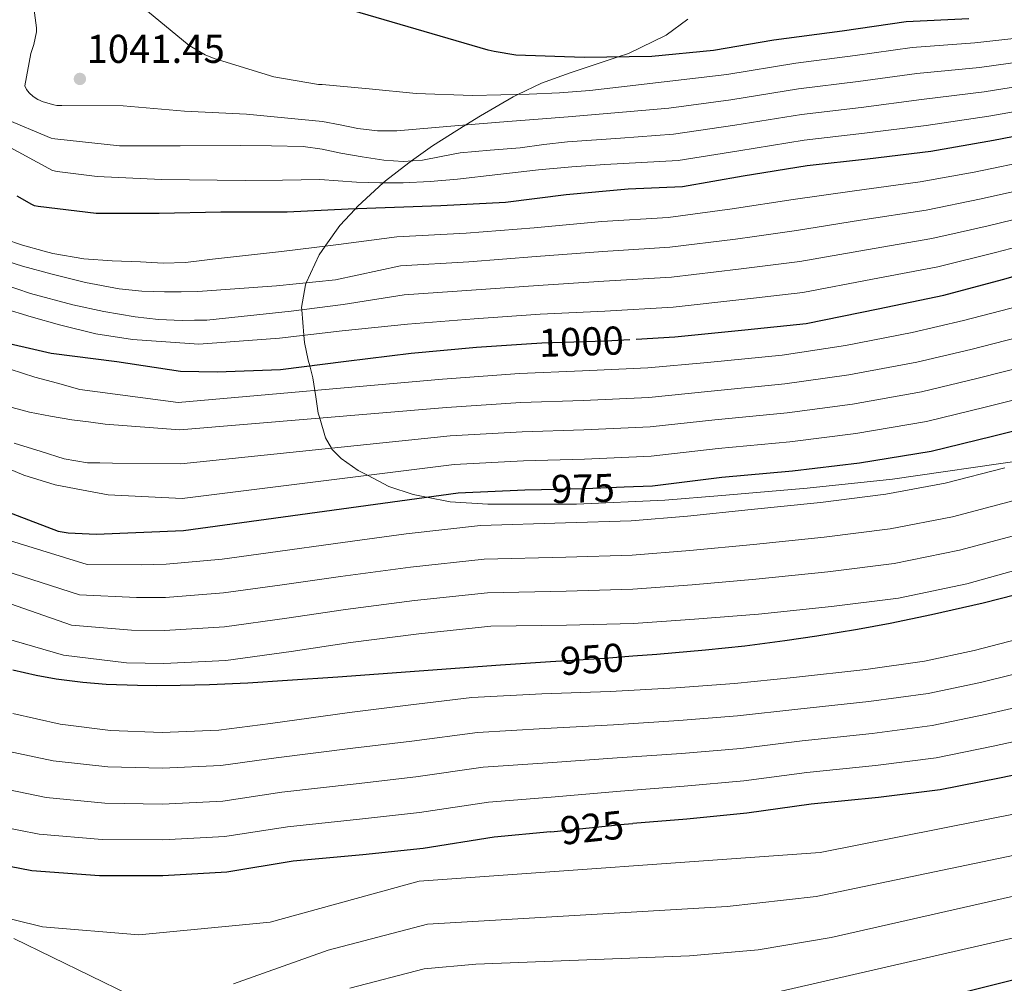
# Model space of a CAD drawing. Units: metres. Extents: x 641228 to 648136, y 4743762 to 4748532.
# Drawn here: x 641491 to 641737, y 4745898 to 4746138 of the extents above; entities that cross this region are included whole.
import ezdxf
from ezdxf.enums import TextEntityAlignment as Align

# ---------------------------------------------------------------- set-up
doc = ezdxf.new("R2010")
doc.units = ezdxf.units.M
doc.header["$MEASUREMENT"] = 0
doc.linetypes.add('DGN Style 3', pattern=[120.42786, 86.01989999999999, -34.40796])
doc.linetypes.add('DGN Style 5', pattern=[60.213930000000005, 25.80597, -34.40796])
for name, color, linetype, lineweight in [('Nivel 22', 7, 'Continuous', 0), ('Nivel 35', 7, 'Continuous', 0), ('Nivel 4', 7, 'Continuous', 0), ('Nivel 41', 7, 'Continuous', 0), ('Nivel 5', 7, 'Continuous', 0), ('Nivel 57', 7, 'Continuous', 0), ('Nivel 59', 7, 'Continuous', 0), ('Nivel 7', 7, 'Continuous', 0)]:
    doc.layers.add(name, color=color, linetype=linetype, lineweight=lineweight)
doc.styles.add('Style-Arial', font='txt')
doc.styles.add('Style-Helvetica-Narrow-Oblique', font='txt')

# ---------------------------------------------------------------- blocks, each defined once
blk = doc.blocks.new('5PATER_2')
at = {"layer": 'Nivel 7', "linetype": 'Continuous', "lineweight": 0}
h = blk.add_hatch(color=51, dxfattribs=at)
edge = h.paths.add_edge_path()
edge.add_ellipse((0.0002952627837657928, 0.004577845335006714), major_axis=(-1.077674648454133, -1.128211717849485), ratio=0.9994363002394264, start_angle=0, end_angle=360)

msp = doc.modelspace()

# ---------------------------------------------------------------- linework, layer by layer
at = {"layer": 'Nivel 22', "color": 30, "linetype": 'DGN Style 5', "lineweight": 30, "flags": 128}
for points, elevation in [([(641617.6799999997, 4746057.050000001), (641621.5700000003, 4746057.310000001), (641637.4800000004, 4746057.82), (641645.0199999996, 4746058.24)], 1000), ([(641621.4699999988, 4746020.790000001), (641632.3200000003, 4746021.050000001), (641642.0500000007, 4746021.43)], 975), ([(641644.25, 4745979.210000001), (641637.2699999996, 4745978.689999999), (641623.7399999984, 4745977.800000001)], 950), ([(641623.7300000004, 4745935.43), (641624.6099999994, 4745935.51), (641642.0500000007, 4745937.359999999), (641644.2100000009, 4745937.540000001)], 925)]:
    msp.add_lwpolyline(points, dxfattribs=dict(at, elevation=elevation))
at = {"layer": 'Nivel 35', "color": 92, "linetype": 'DGN Style 3', "lineweight": 0}
for points in [[(641657.9200000018, 4746137.99, 1055), (641652.4899999984, 4746134.02, 1053.03), (641643.1000000015, 4746129.390000001, 1050.57), (641640.5899999999, 4746128.560000001, 1050), (641628.629999999, 4746124.59, 1047.87), (641621.4400000013, 4746122.02, 1046.56), (641615.5899999999, 4746119.23, 1045), (641614.4100000001, 4746118.66, 1044.6), (641606.2300000004, 4746113.92, 1041.44), (641602.6000000015, 4746111.640000001, 1040), (641594.2699999996, 4746106.380000001, 1037.18), (641589.0399999991, 4746102.67, 1035), (641588.3999999985, 4746102.210000001, 1034.66), (641582.6000000015, 4746097.67, 1030.43), (641582.0300000012, 4746097.15, 1030), (641575.6499999985, 4746091.390000001, 1026.24), (641574.9800000004, 4746090.66, 1025), (641571.2199999988, 4746086.58, 1015.12), (641567.6900000013, 4746081.630000001, 1011.04)], [(641567.6900000013, 4746081.630000001, 1011.04), (641567.5500000007, 4746081.43, 1020), (641566, 4746079.25, 1020.59), (641562.8399999999, 4746072.290000001, 1015), (641562.629999999, 4746071.810000001, 1014.63), (641561.6400000006, 4746066.140000001, 1010.47), (641561.6900000013, 4746065.52, 1010), (641562.2199999988, 4746059.199999999, 1005), (641562.370000001, 4746057.43, 1003.78), (641563.3200000003, 4746053.01, 1001.01), (641563.6799999997, 4746051.59, 1000), (641564.4200000018, 4746048.58, 997.53), (641564.9400000013, 4746045.460000001, 995), (641565.1999999993, 4746043.859999999, 993.8100000000001), (641565.8099999987, 4746039.779999999, 990.89), (641566.1700000018, 4746038.540000001, 990), (641567.6099999994, 4746033.619999999, 986.71), (641569.1000000015, 4746031.07, 985), (641569.2300000004, 4746030.85, 984.87), (641571.5199999996, 4746028.48, 983.22), (641575.7399999984, 4746025.51, 981.04), (641578.0500000007, 4746024.32, 980), (641583.4400000013, 4746021.560000001, 977.46), (641589.4400000013, 4746019.529999999, 975.41), (641592.8099999987, 4746018.880000001, 975), (641598.6799999997, 4746017.74, 974.85), (641608.0700000003, 4746017.15, 974.61), (641630.1400000006, 4746017.119999999, 974.04), (641652.1600000001, 4746018.109999999, 973.8100000000001), (641666.370000001, 4746019.27, 973.26), (641687.6700000018, 4746021.09, 971.5), (641708.9299999997, 4746023.359999999, 969.65), (641742.2199999988, 4746028.18, 967.38)], [(641518.6000000015, 4745894.93, 916.62), (641489.9299999997, 4745908.890000001, 921.49)]]:
    msp.add_polyline3d(points, dxfattribs=at)
at = {"layer": 'Nivel 4', "color": 30, "linetype": 'Continuous', "lineweight": 30, "flags": 128}
for points, elevation in [([(641728.0100000016, 4746138.08), (641712.3900000006, 4746137.34), (641696.4299999997, 4746135.01), (641679.3999999985, 4746132.77), (641664.3599999994, 4746130.15), (641648.9699999988, 4746128.67), (641632.1099999994, 4746128.449999999), (641615.0799999982, 4746129.029999999), (641609.6400000006, 4746129.949999999), (641608.1700000018, 4746130.27), (641566.3200000003, 4746142.470000001)], 1050), ([(641750.9200000018, 4746110.939999999), (641734.120000001, 4746107.74), (641718.5100000016, 4746104.960000001), (641702.6999999993, 4746103.07), (641687.6600000001, 4746101.41), (641671.6900000013, 4746098.85), (641656.620000001, 4746096.23), (641643.0199999996, 4746095.59), (641627.5899999999, 4746094.18), (641612.5199999996, 4746092.290000001), (641596.3900000006, 4746091.460000001), (641573.2600000016, 4746090.59), (641558.0599999987, 4746089.92), (641541.5100000016, 4746089.859999999), (641526.120000001, 4746089.540000001), (641510.4400000013, 4746089.51), (641495.9800000004, 4746091.27), (641495.120000001, 4746091.49), (641494.379999999, 4746091.810000001), (641490.7800000012, 4746093.890000001)], 1025), ([(641642.0500000007, 4746021.43), (641649.120000001, 4746021.720000001), (641666.3999999985, 4746023.859999999), (641684, 4746025.43), (641700.7100000009, 4746027.41), (641718.6000000015, 4746030.290000001), (641733.8599999994, 4746034.1), (641778.1799999997, 4746045.109999999), (641793.0300000012, 4746049.75), (641807.6799999997, 4746054.42), (641822.3399999999, 4746060.310000001), (641837.9200000018, 4746065.84), (641853.8000000007, 4746070.74), (641867.9699999988, 4746076.109999999), (641882.1799999997, 4746081.17), (641898.1499999985, 4746085.199999999), (641909.9400000013, 4746088.74)], 975), ([(641645.0199999996, 4746058.24), (641654.6900000013, 4746058.779999999), (641672.1700000018, 4746060.6), (641687.3999999985, 4746062.17), (641705.4100000001, 4746065.82), (641721.7300000004, 4746069.24), (641736.3599999994, 4746073.109999999), (641751.7199999988, 4746077.43), (641767.4600000009, 4746081.27), (641782.5, 4746084.949999999), (641786.7100000009, 4746086.18)], 1000), ([(641396.9800000004, 4746078.08), (641410.5300000012, 4746071.68), (641411.4899999984, 4746071.040000001), (641424.4800000004, 4746061.119999999), (641433.25, 4746052.51), (641444.1700000018, 4746043.9), (641460.4499999993, 4746031.77), (641469.8299999982, 4746026.460000001), (641482.1499999985, 4746017.619999999), (641483.3000000007, 4746017.08), (641500.9600000009, 4746010.42), (641503.4899999984, 4746009.98), (641510.4400000013, 4746009.619999999), (641532.2300000004, 4746010.550000001), (641600.6799999997, 4746019.960000001), (641617.2800000012, 4746020.689999999), (641621.4699999988, 4746020.790000001)], 975), ([(641455.0399999991, 4746079.290000001), (641461.3500000015, 4746072.32), (641466.0599999987, 4746068.290000001), (641474.4699999988, 4746062.689999999), (641483.2100000009, 4746058.49), (641484.3599999994, 4746058.140000001), (641499.2699999996, 4746054.720000001), (641515.620000001, 4746052.640000001), (641531.4600000009, 4746050.27), (641540.5799999982, 4746050.08), (641556.4200000018, 4746050.65), (641572.7699999996, 4746052.77), (641588.9699999988, 4746054.75), (641605.2899999991, 4746056.220000001), (641617.6799999997, 4746057.050000001)], 1000), ([(641681.7800000012, 4745884.300000001), (641753.5899999999, 4745902.220000001), (641819.6700000018, 4745921.800000001), (641868.1400000006, 4745940.76), (641909.7100000009, 4745958.93), (641962.2699999996, 4745978.369999999), (641992.3299999982, 4745985.130000001), (642017.8999999985, 4745988.59), (642047.6000000015, 4745989.310000001), (642058.7100000009, 4745990.460000001), (642081.6999999993, 4745995.17), (642106.120000001, 4746002.560000001), (642124.1799999997, 4746006.4), (642134.3500000015, 4746007.130000001), (642161.9699999988, 4746007.040000001), (642215.0700000003, 4746012.300000001), (642243.3299999982, 4746012.779999999), (642276.6000000015, 4746008.16), (642312.3000000007, 4746006.67), (642323.75, 4746004.640000001), (642330.25, 4745997.32), (642347.9299999997, 4745988.34), (642353.8200000003, 4745984.09)], 900), ([(641739.7199999988, 4745994.51), (641731.5100000016, 4745992.460000001), (641718.6499999985, 4745989.52), (641708.3900000006, 4745987.41), (641700.2199999988, 4745985.890000001), (641690.0899999999, 4745984.199999999), (641682.0700000003, 4745983.029999999), (641672.1499999985, 4745981.77), (641662.3500000015, 4745980.720000001), (641650.2399999984, 4745979.65), (641644.25, 4745979.210000001)], 950), ([(641623.7399999984, 4745977.800000001), (641611.2100000009, 4745976.970000001), (641570.7300000004, 4745974.02), (641558.120000001, 4745973.140000001), (641548.2399999984, 4745972.550000001), (641538.6999999993, 4745972.109999999), (641531.4200000018, 4745971.91), (641525.3900000006, 4745971.859999999), (641520.7699999996, 4745971.91), (641512.9699999988, 4745972.220000001), (641507.1700000018, 4745972.68), (641500.4600000009, 4745973.52), (641495.4800000004, 4745974.390000001), (641489.6600000001, 4745975.720000001)], 950), ([(641750.9400000013, 4745951.99), (641735.6499999985, 4745948.880000001), (641720.8299999982, 4745945.91), (641705.4699999988, 4745944.02), (641688.6700000018, 4745942.32), (641672.6700000018, 4745940.08), (641657.6600000001, 4745938.640000001), (641644.2100000009, 4745937.540000001)], 925), ([(641623.7300000004, 4745935.43), (641609.6600000001, 4745934.17), (641592, 4745931.35), (641576.8999999985, 4745929.75), (641559.5799999982, 4745928.15), (641543.0399999991, 4745925.43), (641527.0700000003, 4745924.529999999), (641511.2600000016, 4745924.470000001), (641494.4600000009, 4745925.75), (641478.0799999982, 4745928.890000001)], 925)]:
    msp.add_lwpolyline(points, dxfattribs=dict(at, elevation=elevation))
at = {"layer": 'Nivel 5', "color": 30, "linetype": 'Continuous', "lineweight": 0, "flags": 128}
for points, elevation in [([(641566.1700000018, 4746097.99), (641556.8900000006, 4746097.890000001), (641547.6099999994, 4746097.800000001), (641526.7199999988, 4746098.02), (641510.7199999988, 4746098.73), (641500.7300000004, 4746100.01), (641499.6099999994, 4746100.290000001), (641487.1600000001, 4746106.98), (641481.879999999, 4746110.76), (641480.7300000004, 4746111.85), (641471.2300000004, 4746123.619999999), (641462.3299999982, 4746137.130000001), (641454.4600000009, 4746151.140000001)], 1030), ([(641494.3299999982, 4746145.25), (641495.6099999994, 4746135.779999999), (641495.5500000007, 4746134.790000001), (641494.9400000013, 4746131.689999999), (641494.1700000018, 4746129.41), (641492.6700000018, 4746121.380000001), (641493.0799999982, 4746120.49), (641493.7899999991, 4746119.619999999), (641494.75, 4746118.73), (641495.9299999997, 4746117.960000001), (641497.2100000009, 4746117.380000001), (641499.870000001, 4746116.609999999), (641500.6700000018, 4746116.49), (641501.9200000018, 4746116.449999999), (641517.1499999985, 4746116.42), (641532.4400000013, 4746115.050000001), (641547.9299999997, 4746114.34), (641557.4200000018, 4746113.41), (641566.9100000001, 4746112.48), (641571.3099999987, 4746111.65), (641575.7100000009, 4746110.720000001), (641580.5599999987, 4746110.189999999), (641585.3999999985, 4746110.18), (641592.120000001, 4746110.76), (641598.8399999999, 4746111.33), (641605.9600000009, 4746111.91), (641613.0799999982, 4746112.48), (641620.5899999999, 4746113.050000001), (641628.0899999999, 4746113.630000001), (641633.9200000018, 4746114.15), (641639.7399999984, 4746114.66), (641646.4699999988, 4746115.23), (641653.2100000009, 4746115.810000001), (641668.6400000006, 4746117.859999999), (641685.5399999991, 4746120.6), (641700.379999999, 4746122.449999999), (641715.0399999991, 4746124.4), (641730.6499999985, 4746125.960000001), (641745.4800000004, 4746128.01)], 1040), ([(641521.8500000015, 4746141.16), (641533.6000000015, 4746131.4), (641537.629999999, 4746129.060000001), (641539.870000001, 4746128.199999999), (641554.75, 4746123.619999999), (641565.8500000015, 4746121.73), (641566.8099999987, 4746121.699999999), (641578.5199999996, 4746120.58), (641590.2399999984, 4746119.460000001), (641604.2899999991, 4746118.92), (641618.3599999994, 4746119.300000001), (641625.9299999997, 4746119.6), (641633.4699999988, 4746120.189999999), (641642.7699999996, 4746121.26), (641652.0700000003, 4746122.33), (641667.629999999, 4746124.199999999), (641684.8299999982, 4746126.99), (641699.6099999994, 4746128.9), (641713.879999999, 4746130.880000001), (641729.5, 4746132.040000001), (641743.6600000001, 4746133.689999999)], 1045), ([(641747.2899999991, 4746122.32), (641731.8099999987, 4746119.890000001), (641716.1999999993, 4746117.92), (641701.1600000001, 4746115.99), (641686.2399999984, 4746114.199999999), (641669.6600000001, 4746111.52), (641654.3399999999, 4746109.279999999), (641641.1499999985, 4746108.34), (641627.9600000009, 4746107.390000001), (641622.0399999991, 4746106.73), (641616.120000001, 4746105.949999999), (641608.6400000006, 4746105.300000001), (641601.1499999985, 4746104.68), (641596.4600000009, 4746103.779999999), (641591.7699999996, 4746102.85), (641586.9499999993, 4746102.52), (641582.1400000006, 4746102.82), (641576.7899999991, 4746103.65), (641571.4499999993, 4746104.550000001), (641566.75, 4746105.6), (641562.0100000016, 4746106.279999999), (641554.1900000013, 4746106.390000001), (641546.3599999994, 4746106.5), (641531.3599999994, 4746106.41), (641516.2800000012, 4746106.41), (641500.120000001, 4746108.130000001), (641499.2300000004, 4746108.290000001), (641487.3200000003, 4746113.290000001)], 1035), ([(641749.1099999994, 4746116.630000001), (641732.9600000009, 4746113.82), (641717.3500000015, 4746111.439999999), (641701.9299999997, 4746109.529999999), (641686.9499999993, 4746107.810000001), (641670.6700000018, 4746105.189999999), (641655.4800000004, 4746102.75), (641646.379999999, 4746102.24), (641637.2800000012, 4746101.73), (641628.9800000004, 4746101.16), (641620.6999999993, 4746100.449999999), (641610.5899999999, 4746099.290000001), (641600.4800000004, 4746098.08), (641593.7399999984, 4746097.52), (641587, 4746097.189999999), (641581.1799999997, 4746097.15), (641575.3599999994, 4746097.32), (641570.7600000016, 4746097.710000001), (641566.1700000018, 4746097.99)], 1030), ([(641569.5199999996, 4746081.67), (641570.8299999982, 4746081.82), (641585.4100000001, 4746083.76), (641602.7199999988, 4746084.65), (641619.6600000001, 4746085.960000001), (641636.5199999996, 4746087.540000001), (641653.0300000012, 4746088.59), (641669.0199999996, 4746090.720000001), (641684.2199999988, 4746093.02), (641699.4600000009, 4746095.199999999), (641715.8200000003, 4746097.42), (641729.2699999996, 4746099.869999999), (641744.5300000012, 4746102.99)], 1020), ([(641674.5199999996, 4746083.85), (641685.0199999996, 4746085.310000001), (641700.9499999993, 4746087.859999999), (641717.3000000007, 4746090.369999999), (641731.0399999991, 4746093.18), (641746.3299999982, 4746096.6)], 1015), ([(641725.7899999991, 4746084.91), (641732.8200000003, 4746086.49), (641748.120000001, 4746090.210000001)], 1010), ([(641472.9499999993, 4746079.66), (641473.3000000007, 4746079.01), (641478.2100000009, 4746075.42), (641483.8000000007, 4746073.119999999), (641494.120000001, 4746069.65), (641504.6000000015, 4746066.779999999), (641512.3599999994, 4746065.130000001), (641520.1799999997, 4746063.84), (641526.0100000016, 4746063.130000001), (641531.8599999994, 4746062.880000001), (641534.9600000009, 4746062.939999999), (641538.0700000003, 4746063.01), (641559.0700000003, 4746065.18), (641572.0599999987, 4746066.890000001), (641587.1900000013, 4746069.25), (641604, 4746070.43), (641620.620000001, 4746071.630000001), (641637, 4746072.68), (641653.8599999994, 4746073.68), (641670.5899999999, 4746075.66), (641685.8099999987, 4746077.59), (641702.4400000013, 4746080.51), (641718.7800000012, 4746083.33), (641725.7899999991, 4746084.91)], 1010), ([(641482.2800000012, 4746079.85), (641484.7199999988, 4746078.75), (641492.0599999987, 4746076.42), (641499.4800000004, 4746074.4), (641507.8000000007, 4746072.380000001), (641516.2100000009, 4746070.779999999), (641521.8500000015, 4746070.18), (641527.5100000016, 4746070.01), (641531.6499999985, 4746070.060000001), (641535.8000000007, 4746070.109999999), (641555.3900000006, 4746071.540000001), (641570.1000000015, 4746073.01), (641586.3000000007, 4746076.51), (641603.3599999994, 4746077.540000001), (641620.1400000006, 4746078.800000001), (641636.7600000016, 4746080.109999999), (641653.4499999993, 4746081.130000001), (641669.8099999987, 4746083.189999999), (641674.5199999996, 4746083.85)], 1015), ([(641487.2199999988, 4746065.92), (641494.2300000004, 4746063.76), (641501.3000000007, 4746061.82), (641510.3599999994, 4746059.57), (641519.5399999991, 4746058.140000001), (641527.7800000012, 4746057.57), (641536.0199999996, 4746056.99), (641556.1400000006, 4746058.51), (641571.8000000007, 4746060.279999999), (641588.0799999982, 4746062), (641604.6400000006, 4746063.33), (641621.1000000015, 4746064.470000001), (641637.2399999984, 4746065.25), (641654.2800000012, 4746066.23), (641671.379999999, 4746068.130000001), (641686.6000000015, 4746069.880000001), (641703.9299999997, 4746073.17), (641720.2600000016, 4746076.290000001), (641734.5899999999, 4746079.800000001), (641749.9200000018, 4746083.82)], 1005), ([(641487.6999999993, 4746083.18), (641492.0799999982, 4746081.66), (641497.5100000016, 4746080.17)], 1020), ([(641497.5100000016, 4746080.17), (641499.6799999997, 4746079.57), (641507.379999999, 4746078.27), (641514.4299999997, 4746077.77), (641521.4899999984, 4746077.470000001), (641527.129999999, 4746077.210000001), (641532.7600000016, 4746077.369999999), (641536.1000000015, 4746077.77), (641539.4400000013, 4746078.17), (641556.620000001, 4746080.109999999), (641569.5199999996, 4746081.67)], 1020), ([(641449.6400000006, 4746079.17), (641453.3099999987, 4746075.52), (641457.7699999996, 4746071.01), (641461.2800000012, 4746067.439999999), (641464.8099999987, 4746063.880000001), (641468.5199999996, 4746060.68), (641472.6499999985, 4746057.99), (641477.6999999993, 4746055.35), (641482.9200000018, 4746053.119999999), (641489.0199999996, 4746050.790000001), (641495.2100000009, 4746048.77), (641500.8099999987, 4746047.25), (641506.4100000001, 4746045.73), (641530.870000001, 4746042.439999999), (641596.7800000012, 4746048.279999999), (641616, 4746049.67), (641631.6400000006, 4746050.310000001), (641647.9499999993, 4746051.050000001), (641662.8599999994, 4746052.4), (641681.4400000013, 4746054.279999999), (641697.2300000004, 4746056.67), (641713.8299999982, 4746059.93), (641726.6799999997, 4746062.880000001), (641770.9200000018, 4746074.359999999)], 995), ([(641487.3299999982, 4746041.75), (641493.8599999994, 4746040.07), (641499.1000000015, 4746039.01), (641504.3599999994, 4746038.15), (641508.5199999996, 4746037.619999999), (641512.6799999997, 4746037.09), (641531.3399999999, 4746035.609999999), (641597.7600000016, 4746041.199999999), (641616.3200000003, 4746042.43), (641631.8099999987, 4746042.99), (641648.2399999984, 4746043.720000001), (641663.75, 4746045.27), (641682.0799999982, 4746047.07), (641698.1000000015, 4746049.359999999), (641715.0199999996, 4746052.52), (641728.4800000004, 4746055.689999999), (641772.7300000004, 4746067.050000001)], 990), ([(641489.9899999984, 4746032.300000001), (641496.7399999984, 4746030.210000001), (641502.4600000009, 4746028.41), (641508.2899999991, 4746027.43), (641511.3999999985, 4746027.4), (641514.5, 4746027.359999999), (641531.5399999991, 4746027.189999999), (641598.7300000004, 4746034.119999999), (641616.6400000006, 4746035.18), (641631.9800000004, 4746035.68), (641648.5399999991, 4746036.390000001), (641664.629999999, 4746038.130000001), (641682.7199999988, 4746039.85), (641698.9699999988, 4746042.040000001), (641716.2100000009, 4746045.109999999), (641730.2699999996, 4746048.49), (641774.5500000007, 4746059.73)], 985), ([(641484.8399999999, 4746027.460000001), (641492.4299999997, 4746024.32), (641500.2300000004, 4746021.960000001), (641506.8399999999, 4746020.710000001), (641513.4499999993, 4746019.460000001), (641531.8900000006, 4746018.52), (641599.6999999993, 4746027.040000001), (641616.9600000009, 4746027.939999999), (641632.1499999985, 4746028.359999999), (641648.8299999982, 4746029.050000001), (641665.5199999996, 4746031), (641683.3599999994, 4746032.640000001), (641699.8399999999, 4746034.73), (641717.3999999985, 4746037.699999999), (641732.0599999987, 4746041.290000001), (641776.3599999994, 4746052.42)], 980), ([(641485.5500000007, 4746009.08), (641508.25, 4746002.09), (641521.75, 4746002.01), (641527.8999999985, 4746002.130000001), (641541.8399999999, 4746003.42), (641555.6999999993, 4746005.32), (641570.0799999982, 4746007.34), (641587.7399999984, 4746009.73), (641606.2699999996, 4746011.800000001), (641627.4499999993, 4746012.439999999), (641643.8399999999, 4746012.970000001), (641657.8099999987, 4746014.16), (641673.6799999997, 4746015.77), (641691.0199999996, 4746017.529999999), (641707.2899999991, 4746019.65), (641722.0700000003, 4746022.35), (641736.9600000009, 4746026.17)], 970), ([(641676.1000000015, 4745894.619999999), (641748.5500000007, 4745911.23), (641816.129999999, 4745930.869999999), (641905.9100000001, 4745966.970000001), (641959.8099999987, 4745987.07), (641994.75, 4745995.390000001), (642016.1999999993, 4745998.07), (642057.75, 4745999.470000001), (642079.5500000007, 4746003.210000001), (642103.6000000015, 4746009.390000001), (642122.8900000006, 4746013.1), (642161, 4746014.52), (642214.2399999984, 4746021.810000001), (642247.2100000009, 4746023.01), (642300.2600000016, 4746017.75), (642340.5899999999, 4746010.710000001), (642378.2699999996, 4745996.68)], 905), ([(641484.7800000012, 4746001.43), (641506.2699999996, 4745994.550000001), (641520.5100000016, 4745993.859999999), (641527.6999999993, 4745993.890000001), (641542.1600000001, 4745995.01), (641556.8399999999, 4745997.02), (641571.3399999999, 4745999.1), (641588.7800000012, 4746001.42), (641607.129999999, 4746003.43), (641627.5300000012, 4746003.949999999), (641644.0399999991, 4746004.439999999), (641658.3900000006, 4746005.6), (641674.3000000007, 4746007.1), (641691.9299999997, 4746008.9), (641708.3399999999, 4746011.01), (641723.879999999, 4746013.99), (641739.2600000016, 4746018.050000001)], 965), ([(641482.1000000015, 4745994.68), (641504.2899999991, 4745987), (641519.2800000012, 4745985.710000001), (641527.4899999984, 4745985.65), (641542.4800000004, 4745986.59), (641557.9699999988, 4745988.710000001), (641572.6000000015, 4745990.859999999), (641589.8200000003, 4745993.109999999), (641607.9899999984, 4745995.060000001), (641627.6000000015, 4745995.460000001), (641644.2300000004, 4745995.91), (641658.9699999988, 4745997.040000001), (641674.9200000018, 4745998.42), (641692.8399999999, 4746000.27), (641709.3900000006, 4746002.359999999), (641725.6799999997, 4746005.630000001), (641741.5599999987, 4746009.92)], 960), ([(641482.2100000009, 4745985.34), (641502.3099999987, 4745979.460000001), (641518.0399999991, 4745977.57), (641527.2899999991, 4745977.41), (641542.8000000007, 4745978.18), (641559.1000000015, 4745980.41), (641573.8599999994, 4745982.619999999), (641590.870000001, 4745984.800000001), (641608.8500000015, 4745986.689999999), (641627.6799999997, 4745986.970000001), (641644.4200000018, 4745987.390000001), (641659.5500000007, 4745988.470000001), (641675.5399999991, 4745989.74), (641693.75, 4745991.640000001), (641710.4400000013, 4745993.710000001), (641727.4800000004, 4745997.27), (641743.8599999994, 4746001.800000001)], 955.0000000000001), ([(641740.7600000016, 4745940.24), (641690.8999999985, 4745930.34), (641590.9800000004, 4745923.15), (641553.8500000015, 4745912.99), (641521.0500000007, 4745909.790000001), (641497.0500000007, 4745911.790000001), (641475.8500000015, 4745916.99), (641465.8500000015, 4745918.59), (641445.0500000007, 4745930.189999999), (641438.6499999985, 4745933.790000001), (641419.8500000015, 4745946.99), (641407.8500000015, 4745956.99), (641405.0500000007, 4745961.790000001), (641398.0700000003, 4745967.960000001), (641387.0100000016, 4745984.77), (641381.8299999982, 4745987.640000001)], 920), ([(641489.6799999997, 4745964.939999999), (641501.4699999988, 4745962.33), (641514.0199999996, 4745960.689999999), (641526.9299999997, 4745960.24), (641541.0500000007, 4745960.83), (641553.9400000013, 4745962.48), (641573.620000001, 4745965.17), (641588.2199999988, 4745967), (641604.120000001, 4745968.91), (641621.5199999996, 4745969.83), (641638.5300000012, 4745970.43), (641654.9800000004, 4745971.34), (641669.5700000003, 4745972.449999999), (641684.25, 4745973.91), (641702.2600000016, 4745975.880000001), (641716.8900000006, 4745977.99), (641729.2699999996, 4745980.619999999), (641744.3399999999, 4745984.550000001)], 945), ([(641486.7800000012, 4745955.93), (641499.7199999988, 4745953.189999999), (641513.3299999982, 4745951.630000001), (641526.9600000009, 4745951.32), (641541.5500000007, 4745951.98), (641555.3500000015, 4745953.890000001), (641574.4400000013, 4745956.310000001), (641589.1700000018, 4745958.09), (641605.5100000016, 4745960.23), (641622.2899999991, 4745961.25), (641639.4100000001, 4745962.17), (641655.6499999985, 4745963.17), (641670.3399999999, 4745964.35), (641685.3599999994, 4745966.01), (641703.0599999987, 4745967.91), (641717.870000001, 4745969.970000001), (641730.870000001, 4745972.689999999), (641745.9899999984, 4745976.41)], 940), ([(641483.879999999, 4745946.91), (641497.9600000009, 4745944.040000001), (641512.6400000006, 4745942.58), (641527, 4745942.390000001), (641542.0500000007, 4745943.130000001), (641556.7600000016, 4745945.310000001), (641575.2600000016, 4745947.460000001), (641590.1099999994, 4745949.17), (641606.8900000006, 4745951.540000001), (641623.0599999987, 4745952.67), (641640.2899999991, 4745953.9), (641656.3200000003, 4745954.99), (641671.120000001, 4745956.27), (641686.4600000009, 4745958.109999999), (641703.8599999994, 4745959.949999999), (641718.8599999994, 4745961.949999999), (641732.4600000009, 4745964.75), (641747.6400000006, 4745968.27)], 935), ([(641480.9800000004, 4745937.9), (641496.2199999988, 4745934.9), (641511.9499999993, 4745933.52), (641527.0399999991, 4745933.460000001), (641542.5399999991, 4745934.279999999), (641558.1700000018, 4745936.73), (641576.0799999982, 4745938.609999999), (641591.0599999987, 4745940.26), (641608.2800000012, 4745942.85), (641623.8399999999, 4745944.09), (641641.1700000018, 4745945.630000001), (641656.9899999984, 4745946.82), (641671.8999999985, 4745948.17), (641687.5700000003, 4745950.220000001), (641704.6700000018, 4745951.98), (641719.8399999999, 4745953.93), (641734.0500000007, 4745956.82), (641749.2899999991, 4745960.130000001)], 930), ([(641741.370000001, 4745930.1), (641689.9400000013, 4745919.380000001), (641667.7199999988, 4745916.84), (641593.0700000003, 4745912.460000001), (641568.2600000016, 4745905.98), (641544.6600000001, 4745897.609999999)], 915), ([(641573.6700000018, 4745896.470000001), (641592.2199999988, 4745901.32), (641605.120000001, 4745902.529999999), (641658.3599999994, 4745904.57), (641675.4800000004, 4745906.060000001), (641693.620000001, 4745909.130000001), (641747.1799999997, 4745921.23)], 910)]:
    msp.add_lwpolyline(points, dxfattribs=dict(at, elevation=elevation))
at = {"layer": 'Nivel 57', "color": 92, "linetype": 'DGN Style 3', "lineweight": 0}
msp.add_polyline3d([(641489.9299999997, 4745908.890000001, 921.49), (641518.6000000015, 4745894.93, 916.62)], dxfattribs=at)
at = {"layer": 'Nivel 59', "color": 7, "linetype": 'Continuous', "lineweight": 0}
msp.add_polyline3d([(641657.9200000018, 4746137.99, 1055), (641652.4899999984, 4746134.02, 1053.03), (641643.1000000015, 4746129.390000001, 1050.57), (641640.5899999999, 4746128.560000001, 1050), (641628.629999999, 4746124.59, 1047.87), (641621.4400000013, 4746122.02, 1046.56), (641615.5899999999, 4746119.23, 1045), (641614.4100000001, 4746118.66, 1044.6), (641606.2300000004, 4746113.92, 1041.44), (641602.6000000015, 4746111.640000001, 1040), (641594.2699999996, 4746106.380000001, 1037.18), (641589.0399999991, 4746102.67, 1035), (641588.3999999985, 4746102.210000001, 1034.66), (641582.6000000015, 4746097.67, 1030.43), (641582.0300000012, 4746097.15, 1030), (641575.6499999985, 4746091.390000001, 1026.24), (641574.9800000004, 4746090.66, 1025), (641571.2199999988, 4746086.58, 1015.12), (641567.6900000013, 4746081.630000001, 1011.04), (641567.5500000007, 4746081.43, 1020), (641566, 4746079.25, 1020.59), (641562.8399999999, 4746072.290000001, 1015), (641562.629999999, 4746071.810000001, 1014.63), (641561.6400000006, 4746066.140000001, 1010.47), (641561.6900000013, 4746065.52, 1010), (641562.2199999988, 4746059.199999999, 1005), (641562.370000001, 4746057.43, 1003.78), (641563.3200000003, 4746053.01, 1001.01), (641563.6799999997, 4746051.59, 1000), (641564.4200000018, 4746048.58, 997.53), (641564.9400000013, 4746045.460000001, 995), (641565.1999999993, 4746043.859999999, 993.8100000000001), (641565.8099999987, 4746039.779999999, 990.89), (641566.1700000018, 4746038.540000001, 990), (641567.6099999994, 4746033.619999999, 986.71), (641569.1000000015, 4746031.07, 985), (641569.2300000004, 4746030.85, 984.87), (641571.5199999996, 4746028.48, 983.22), (641575.7399999984, 4746025.51, 981.04), (641578.0500000007, 4746024.32, 980), (641583.4400000013, 4746021.560000001, 977.46), (641589.4400000013, 4746019.529999999, 975.41), (641592.8099999987, 4746018.880000001, 975), (641598.6799999997, 4746017.74, 974.85), (641608.0700000003, 4746017.15, 974.61), (641630.1400000006, 4746017.119999999, 974.04), (641652.1600000001, 4746018.109999999, 973.8100000000001), (641666.370000001, 4746019.27, 973.26), (641687.6700000018, 4746021.09, 971.5), (641708.9299999997, 4746023.359999999, 969.65), (641742.2199999988, 4746028.18, 967.38)], dxfattribs=at)

# ---------------------------------------------------------------- block references
at = {"layer": 'Nivel 7', "color": 51, "linetype": 'Continuous', "lineweight": 0}
msp.add_blockref('5PATER_2', (641506.3999999985, 4746123.08, 1041.45), dxfattribs=at)

# ---------------------------------------------------------------- texts
at = {"layer": 'Nivel 41', "color": 7, "linetype": 'Continuous', "lineweight": 0, "style": 'Style-Arial'}
msp.add_text('1041.45', height=6.99996, dxfattribs=at).set_placement((641508.0599999987, 4746127.08, 1041.45))
at = {"layer": 'Nivel 41', "color": 7, "linetype": 'Continuous', "lineweight": 0, "style": 'Style-Helvetica-Narrow-Oblique'}
for s, height, rotation, p in [('1000', 6.99996, 1.843895326406499, (641631.3719494455, 4746057.620528014, 1000)), ('975', 6.9999, 1.340720310464839, (641631.7819670849, 4746021.036316175, 975)), ('950', 6.99996, 3.781234065966801, (641634.0376454294, 4745978.479664991, 950)), ('925', 6.99996, 6.074668187106806, (641634.0307796486, 4745936.507570056, 925))]:
    msp.add_text(s, height=height, rotation=rotation, dxfattribs=at).set_placement(p, align=Align.MIDDLE_CENTER)

doc.saveas('drawing.dxf')
